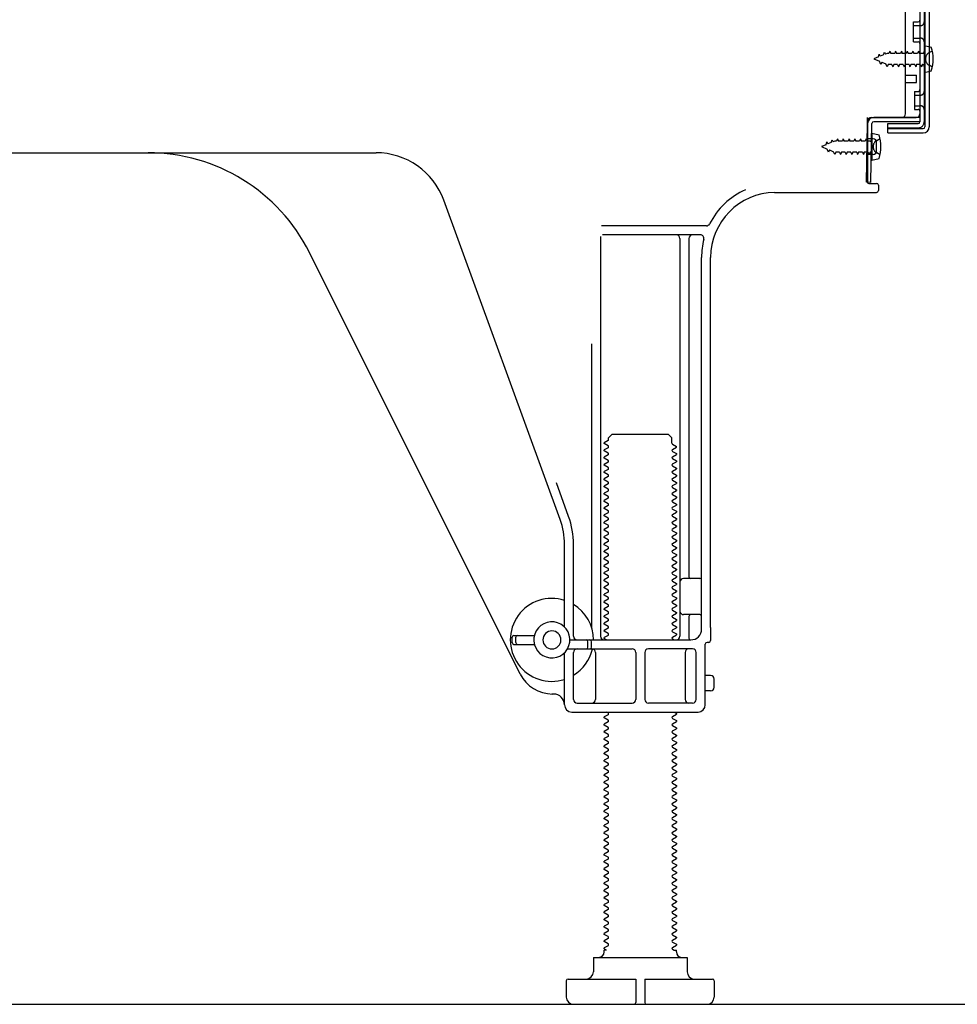
# Model space of a CAD drawing. Extents: x 55896 to 82369, y -22065 to -13188.
# Drawn here: x 62272 to 62532, y -19873 to -19600 of the extents above; entities that cross this region are included whole.
import ezdxf

# ---------------------------------------------------------------- set-up
doc = ezdxf.new("R2010")
doc.units = 0
doc.header["$LTSCALE"] = 50
doc.header["$MEASUREMENT"] = 0
doc.linetypes.add('HIDDEN', pattern=[0.375, 0.25, -0.125])
doc.linetypes.add('HIDDENNEW0', pattern=[4.5, 3, -1.5])
for name, color, linetype in [('111-壁仕上', 3, 'CONTINUOUS'), ('121-キャビネット（中）', 253, 'HIDDEN'), ('150-機器', 8, 'CONTINUOUS')]:
    doc.layers.add(name, color=color, linetype=linetype)

msp = doc.modelspace()

# ---------------------------------------------------------------- linework, layer by layer
at = {"layer": '111-壁仕上', "ltscale": 2}
msp.add_line((61784.18, -19872.51), (62963.94, -19872.51), dxfattribs=at)
at = {"layer": '121-キャビネット（中）', "linetype": 'Continuous', "ltscale": 2}
msp.add_line((62043.56, -19872.51), (62590.56, -19872.51), dxfattribs=at)
at = {"layer": '150-機器', "color": 13, "linetype": 'Continuous'}
for p, q in [((62522.95, -19578.11), (62522.95, -19629.31)), ((62524.15, -19578.11), (62524.15, -19629.31)), ((62521.55, -19579.51), (62521.55, -19627.91)), ((62517.56, -19625.71), (62517.56, -19591.01)), ((62519.75, -19600.26), (62521.05, -19600.26)), ((62519.75, -19605.76), (62519.75, -19600.26)), ((62519.75, -19605.76), (62521.05, -19605.76)), ((62521.55, -19606.21), (62521.55, -19625.71)), ((62521.55, -19607.8), (62521.55, -19625.71)), ((62522.75, -19606.76), (62522.75, -19614.26)), ((62522.75, -19606.76), (62524.71, -19607.26)), ((62522.75, -19614.26), (62524.71, -19613.76)), ((62517.56, -19615.01), (62520.56, -19615.01)), ((62520.56, -19617.01), (62520.56, -19615.01)), ((62517.56, -19617.01), (62520.56, -19617.01)), ((62507.03, -19628.38), (62507.05, -19626.71)), ((62507.05, -19627.57), (62507.05, -19644.71)), ((62508.05, -19626.71), (62520.55, -19626.71)), ((62521.55, -19626.71), (62508.73, -19626.71)), ((62521.55, -19626.71), (62521.55, -19627.91)), ((62506.77, -19644.7), (62507.03, -19628.38)), ((62507.97, -19644.72), (62508.23, -19628.4)), ((62521.55, -19627.91), (62508.73, -19627.91)), ((62512.65, -19631.01), (62512.65, -19628.41)), ((62512.65, -19628.41), (62521.05, -19628.41)), ((62512.65, -19629.81), (62522.45, -19629.81)), ((62508.55, -19632.67), (62507.05, -19632.67)), ((62508.25, -19631.07), (62508.25, -19638.57)), ((62508.25, -19631.07), (62510.21, -19631.57)), ((62512.65, -19631.01), (62522.45, -19631.01)), ((62509.55, -19635.97), (62509.55, -19633.67)), ((62249.56, -19636.51), (62370.83, -19636.51)), ((62508.55, -19636.97), (62507.05, -19636.97)), ((62508.25, -19638.57), (62510.21, -19638.07)), ((62507.97, -19644.72), (62506.77, -19644.7)), ((62507.35, -19645.01), (62509.55, -19645.01)), ((62510.05, -19645.51), (62510.05, -19647.01)), ((62421.85, -19738.19), (62389.63, -19649.67)), ((62481.28, -19647.51), (62509.55, -19647.51)), ((62462.39, -19656.76), (62433.27, -19656.76)), ((62433.05, -19659.76), (62433.05, -19770.51)), ((62460.71, -19659.26), (62433.55, -19659.26)), ((62455.05, -19660.26), (62455.05, -19770.51)), ((62457.55, -19660.26), (62457.55, -19754.01)), ((62410.79, -19780.98), (62352.37, -19664.15)), ((62461.06, -19768.51), (62461.06, -19665.51)), ((62463.56, -19768.09), (62463.56, -19665.51)), ((62430.55, -19689.48), (62430.55, -19768.15)), ((62435.28, -19715.51), (62436.28, -19714.51)), ((62436.28, -19714.51), (62451.83, -19714.51)), ((62452.83, -19715.51), (62451.83, -19714.51)), ((62435.14, -19716.26), (62434.05, -19716.88)), ((62434.05, -19717.13), (62434.05, -19716.88)), ((62435.14, -19717.76), (62434.05, -19717.13)), ((62435.28, -19716.01), (62435.28, -19715.51)), ((62452.83, -19717.01), (62452.83, -19715.51)), ((62452.97, -19717.26), (62454.05, -19717.88)), ((62454.05, -19718.13), (62454.05, -19717.88)), ((62435.14, -19718.26), (62434.05, -19718.88)), ((62434.05, -19719.13), (62434.05, -19718.88)), ((62435.14, -19719.76), (62434.05, -19719.13)), ((62435.14, -19720.26), (62434.05, -19720.88)), ((62452.97, -19718.76), (62454.05, -19718.13)), ((62452.97, -19719.26), (62454.05, -19719.88)), ((62452.97, -19720.76), (62454.05, -19720.13)), ((62454.05, -19719.88), (62454.05, -19720.13)), ((62434.05, -19721.13), (62434.05, -19720.88)), ((62435.14, -19721.76), (62434.05, -19721.13)), ((62435.14, -19722.26), (62434.05, -19722.88)), ((62434.05, -19723.13), (62434.05, -19722.88)), ((62435.14, -19723.76), (62434.05, -19723.13)), ((62452.97, -19721.26), (62454.05, -19721.88)), ((62452.97, -19722.76), (62454.05, -19722.13)), ((62452.97, -19723.26), (62454.05, -19723.88)), ((62454.05, -19721.88), (62454.05, -19722.13)), ((62435.14, -19724.26), (62434.05, -19724.88)), ((62434.05, -19725.13), (62434.05, -19724.88)), ((62435.14, -19725.76), (62434.05, -19725.13)), ((62452.97, -19724.76), (62454.05, -19724.13)), ((62452.97, -19725.26), (62454.05, -19725.88)), ((62452.97, -19726.76), (62454.05, -19726.13)), ((62454.05, -19723.88), (62454.05, -19724.13)), ((62454.05, -19725.88), (62454.05, -19726.13)), ((62424.2, -19737.34), (62420.81, -19728.02)), ((62435.14, -19726.26), (62434.05, -19726.88)), ((62434.05, -19727.13), (62434.05, -19726.88)), ((62435.14, -19727.76), (62434.05, -19727.13)), ((62435.14, -19728.26), (62434.05, -19728.88)), ((62452.97, -19727.26), (62454.05, -19727.88)), ((62452.97, -19728.76), (62454.05, -19728.13)), ((62454.05, -19727.88), (62454.05, -19728.13)), ((62434.05, -19729.13), (62434.05, -19728.88)), ((62435.14, -19729.76), (62434.05, -19729.13)), ((62435.14, -19730.26), (62434.05, -19730.88)), ((62434.05, -19731.13), (62434.05, -19730.88)), ((62435.14, -19731.76), (62434.05, -19731.13)), ((62452.97, -19729.26), (62454.05, -19729.88)), ((62452.97, -19730.76), (62454.05, -19730.13)), ((62452.97, -19731.26), (62454.05, -19731.88)), ((62454.05, -19729.88), (62454.05, -19730.13)), ((62435.14, -19732.26), (62434.05, -19732.88)), ((62434.05, -19733.13), (62434.05, -19732.88)), ((62435.14, -19733.76), (62434.05, -19733.13)), ((62435.14, -19734.26), (62434.05, -19734.88)), ((62452.97, -19732.76), (62454.05, -19732.13)), ((62452.97, -19733.26), (62454.05, -19733.88)), ((62452.97, -19734.76), (62454.05, -19734.13)), ((62454.05, -19731.88), (62454.05, -19732.13)), ((62454.05, -19733.88), (62454.05, -19734.13)), ((62434.05, -19735.13), (62434.05, -19734.88)), ((62435.14, -19735.76), (62434.05, -19735.13)), ((62435.14, -19736.26), (62434.05, -19736.88)), ((62434.05, -19737.13), (62434.05, -19736.88)), ((62452.97, -19735.26), (62454.05, -19735.88)), ((62452.97, -19736.76), (62454.05, -19736.13)), ((62454.05, -19735.88), (62454.05, -19736.13)), ((62435.14, -19737.76), (62434.05, -19737.13)), ((62435.14, -19738.26), (62434.05, -19738.88)), ((62434.05, -19739.13), (62434.05, -19738.88)), ((62435.14, -19739.76), (62434.05, -19739.13)), ((62452.97, -19737.26), (62454.05, -19737.88)), ((62452.97, -19738.76), (62454.05, -19738.13)), ((62452.97, -19739.26), (62454.05, -19739.88)), ((62454.05, -19737.88), (62454.05, -19738.13)), ((62435.14, -19740.26), (62434.05, -19740.88)), ((62434.05, -19741.13), (62434.05, -19740.88)), ((62435.14, -19741.76), (62434.05, -19741.13)), ((62435.14, -19742.26), (62434.05, -19742.88)), ((62452.97, -19740.76), (62454.05, -19740.13)), ((62452.97, -19741.26), (62454.05, -19741.88)), ((62452.97, -19742.76), (62454.05, -19742.13)), ((62454.05, -19739.88), (62454.05, -19740.13)), ((62454.05, -19741.88), (62454.05, -19742.13)), ((62423.05, -19767.94), (62423.05, -19745.03)), ((62425.55, -19770.51), (62425.55, -19745.03)), ((62434.05, -19743.13), (62434.05, -19742.88)), ((62435.14, -19743.76), (62434.05, -19743.13)), ((62435.14, -19744.26), (62434.05, -19744.88)), ((62434.05, -19745.13), (62434.05, -19744.88)), ((62435.14, -19745.76), (62434.05, -19745.13)), ((62452.97, -19743.26), (62454.05, -19743.88)), ((62452.97, -19744.76), (62454.05, -19744.13)), ((62454.05, -19743.88), (62454.05, -19744.13)), ((62435.14, -19746.26), (62434.05, -19746.88)), ((62434.05, -19747.13), (62434.05, -19746.88)), ((62435.14, -19747.76), (62434.05, -19747.13)), ((62452.97, -19745.26), (62454.05, -19745.88)), ((62452.97, -19746.76), (62454.05, -19746.13)), ((62452.97, -19747.26), (62454.05, -19747.88)), ((62454.05, -19745.88), (62454.05, -19746.13)), ((62454.05, -19747.88), (62454.05, -19748.13)), ((62435.14, -19748.26), (62434.05, -19748.88)), ((62434.05, -19749.13), (62434.05, -19748.88)), ((62435.14, -19749.76), (62434.05, -19749.13)), ((62435.14, -19750.26), (62434.05, -19750.88)), ((62452.97, -19748.76), (62454.05, -19748.13)), ((62452.97, -19749.26), (62454.05, -19749.88)), ((62452.97, -19750.76), (62454.05, -19750.13)), ((62454.05, -19749.88), (62454.05, -19750.13)), ((62434.05, -19751.13), (62434.05, -19750.88)), ((62435.14, -19751.76), (62434.05, -19751.13)), ((62435.14, -19752.26), (62434.05, -19752.88)), ((62434.05, -19753.13), (62434.05, -19752.88)), ((62435.14, -19753.76), (62434.05, -19753.13)), ((62452.97, -19751.26), (62454.05, -19751.88)), ((62452.97, -19752.76), (62454.05, -19752.13)), ((62452.97, -19753.26), (62454.05, -19753.88)), ((62454.05, -19751.88), (62454.05, -19752.13)), ((62435.14, -19754.26), (62434.05, -19754.88)), ((62434.05, -19755.13), (62434.05, -19754.88)), ((62435.14, -19755.76), (62434.05, -19755.13)), ((62452.97, -19754.76), (62454.05, -19754.13)), ((62452.97, -19755.26), (62454.05, -19755.88)), ((62452.97, -19756.76), (62454.05, -19756.13)), ((62454.05, -19753.88), (62454.05, -19754.13)), ((62454.05, -19755.88), (62454.05, -19756.13)), ((62460.56, -19754.51), (62456.05, -19754.51)), ((62435.14, -19756.26), (62434.05, -19756.88)), ((62434.05, -19757.13), (62434.05, -19756.88)), ((62435.14, -19757.76), (62434.05, -19757.13)), ((62435.14, -19758.26), (62434.05, -19758.88)), ((62434.05, -19759.13), (62434.05, -19758.88)), ((62452.97, -19757.26), (62454.05, -19757.88)), ((62452.97, -19758.76), (62454.05, -19758.13)), ((62454.05, -19757.88), (62454.05, -19758.13)), ((62461.06, -19761.51), (62461.06, -19757.51)), ((62435.14, -19759.76), (62434.05, -19759.13)), ((62435.14, -19760.26), (62434.05, -19760.88)), ((62434.05, -19761.13), (62434.05, -19760.88)), ((62435.14, -19761.76), (62434.05, -19761.13)), ((62452.97, -19759.26), (62454.05, -19759.88)), ((62452.97, -19760.76), (62454.05, -19760.13)), ((62452.97, -19761.26), (62454.05, -19761.88)), ((62454.05, -19759.88), (62454.05, -19760.13)), ((62435.14, -19762.26), (62434.05, -19762.88)), ((62434.05, -19763.13), (62434.05, -19762.88)), ((62435.14, -19763.76), (62434.05, -19763.13)), ((62435.14, -19764.26), (62434.05, -19764.88)), ((62452.97, -19762.76), (62454.05, -19762.13)), ((62452.97, -19763.26), (62454.05, -19763.88)), ((62452.97, -19764.76), (62454.05, -19764.13)), ((62454.05, -19761.88), (62454.05, -19762.13)), ((62454.05, -19763.88), (62454.05, -19764.13)), ((62434.05, -19765.13), (62434.05, -19764.88)), ((62435.14, -19765.76), (62434.05, -19765.13)), ((62435.14, -19766.26), (62434.05, -19766.88)), ((62434.05, -19767.13), (62434.05, -19766.88)), ((62452.97, -19765.26), (62454.05, -19765.88)), ((62452.97, -19766.76), (62454.05, -19766.13)), ((62454.05, -19765.88), (62454.05, -19766.13)), ((62460.56, -19764.51), (62456.05, -19764.51)), ((62457.55, -19765.01), (62457.55, -19771.01)), ((62435.14, -19767.76), (62434.05, -19767.13)), ((62435.14, -19768.26), (62434.05, -19768.88)), ((62434.05, -19769.13), (62434.05, -19768.88)), ((62435.14, -19769.76), (62434.05, -19769.13)), ((62452.97, -19767.26), (62454.05, -19767.88)), ((62452.97, -19768.76), (62454.05, -19768.13)), ((62452.97, -19769.26), (62454.05, -19769.88)), ((62454.05, -19767.88), (62454.05, -19768.13)), ((62463.56, -19768.09), (62463.56, -19771.71)), ((62408.56, -19772.26), (62408.56, -19770.76)), ((62409.06, -19770.26), (62414.71, -19770.26)), ((62409.56, -19772.26), (62409.56, -19770.76)), ((62424.56, -19771.51), (62458.06, -19771.51)), ((62429.56, -19773.51), (62429.56, -19772.01)), ((62430.56, -19773.51), (62430.56, -19772.01)), ((62435.14, -19770.26), (62434.05, -19770.88)), ((62434.05, -19771.13), (62434.05, -19770.88)), ((62434.7, -19771.51), (62434.05, -19771.13)), ((62452.97, -19770.76), (62454.05, -19770.13)), ((62452.97, -19771.26), (62453.41, -19771.51)), ((62454.05, -19769.88), (62454.05, -19770.13)), ((62463.06, -19772.21), (62462.56, -19772.21)), ((62409.06, -19772.76), (62414.71, -19772.76)), ((62423.05, -19789.51), (62423.05, -19775.08)), ((62423.89, -19774.01), (62441.8, -19774.01)), ((62425.55, -19788.01), (62425.55, -19775.01)), ((62431.62, -19775.01), (62431.62, -19788.01)), ((62442.8, -19775.01), (62442.8, -19788.01)), ((62445.3, -19775.01), (62445.3, -19788.01)), ((62458.56, -19774.01), (62446.3, -19774.01)), ((62456.48, -19775.01), (62456.48, -19788.01)), ((62459.56, -19788.01), (62459.56, -19775.01)), ((62462.06, -19789.51), (62462.06, -19772.71)), ((62463.56, -19781.36), (62462.06, -19781.36)), ((62464.56, -19784.66), (62464.56, -19782.36)), ((62463.56, -19785.66), (62462.06, -19785.66)), ((62420.05, -19786.51), (62419.56, -19786.51)), ((62425.05, -19791.51), (62460.06, -19791.51)), ((62426.55, -19789.01), (62441.8, -19789.01)), ((62435.14, -19791.76), (62434.7, -19791.51)), ((62458.56, -19789.01), (62446.3, -19789.01)), ((62453.41, -19791.51), (62454.05, -19791.88)), ((62435.14, -19792.26), (62434.05, -19792.88)), ((62434.05, -19793.13), (62434.05, -19792.88)), ((62435.14, -19793.76), (62434.05, -19793.13)), ((62435.14, -19794.26), (62434.05, -19794.88)), ((62452.97, -19792.76), (62454.05, -19792.13)), ((62452.97, -19793.26), (62454.05, -19793.88)), ((62452.97, -19794.76), (62454.05, -19794.13)), ((62454.05, -19791.88), (62454.05, -19792.13)), ((62454.05, -19793.88), (62454.05, -19794.13)), ((62434.05, -19795.13), (62434.05, -19794.88)), ((62435.14, -19795.76), (62434.05, -19795.13)), ((62435.14, -19796.26), (62434.05, -19796.88)), ((62434.05, -19797.13), (62434.05, -19796.88)), ((62452.97, -19795.26), (62454.05, -19795.88)), ((62452.97, -19796.76), (62454.05, -19796.13)), ((62454.05, -19795.88), (62454.05, -19796.13)), ((62435.14, -19797.76), (62434.05, -19797.13)), ((62435.14, -19798.26), (62434.05, -19798.88)), ((62434.05, -19799.13), (62434.05, -19798.88)), ((62435.14, -19799.76), (62434.05, -19799.13)), ((62452.97, -19797.26), (62454.05, -19797.88)), ((62452.97, -19798.76), (62454.05, -19798.13)), ((62452.97, -19799.26), (62454.05, -19799.88)), ((62454.05, -19797.88), (62454.05, -19798.13)), ((62435.14, -19800.26), (62434.05, -19800.88)), ((62434.05, -19801.13), (62434.05, -19800.88)), ((62435.14, -19801.76), (62434.05, -19801.13)), ((62435.14, -19802.26), (62434.05, -19802.88)), ((62452.97, -19800.76), (62454.05, -19800.13)), ((62452.97, -19801.26), (62454.05, -19801.88)), ((62452.97, -19802.76), (62454.05, -19802.13)), ((62454.05, -19799.88), (62454.05, -19800.13)), ((62454.05, -19801.88), (62454.05, -19802.13)), ((62434.05, -19803.13), (62434.05, -19802.88)), ((62435.14, -19803.76), (62434.05, -19803.13)), ((62435.14, -19804.26), (62434.05, -19804.88)), ((62434.05, -19805.13), (62434.05, -19804.88)), ((62435.14, -19805.76), (62434.05, -19805.13)), ((62452.97, -19803.26), (62454.05, -19803.88)), ((62452.97, -19804.76), (62454.05, -19804.13)), ((62452.97, -19805.26), (62454.05, -19805.88)), ((62454.05, -19803.88), (62454.05, -19804.13)), ((62435.14, -19806.26), (62434.05, -19806.88)), ((62434.05, -19807.13), (62434.05, -19806.88)), ((62435.14, -19807.76), (62434.05, -19807.13)), ((62452.97, -19806.76), (62454.05, -19806.13)), ((62452.97, -19807.26), (62454.05, -19807.88)), ((62454.05, -19805.88), (62454.05, -19806.13)), ((62454.05, -19807.88), (62454.05, -19808.13)), ((62435.14, -19808.26), (62434.05, -19808.88)), ((62434.05, -19809.13), (62434.05, -19808.88)), ((62435.14, -19809.76), (62434.05, -19809.13)), ((62435.14, -19810.26), (62434.05, -19810.88)), ((62452.97, -19808.76), (62454.05, -19808.13)), ((62452.97, -19809.26), (62454.05, -19809.88)), ((62452.97, -19810.76), (62454.05, -19810.13)), ((62454.05, -19809.88), (62454.05, -19810.13)), ((62434.05, -19811.13), (62434.05, -19810.88)), ((62435.14, -19811.76), (62434.05, -19811.13)), ((62435.14, -19812.26), (62434.05, -19812.88)), ((62434.05, -19813.13), (62434.05, -19812.88)), ((62435.14, -19813.76), (62434.05, -19813.13)), ((62452.97, -19811.26), (62454.05, -19811.88)), ((62452.97, -19812.76), (62454.05, -19812.13)), ((62452.97, -19813.26), (62454.05, -19813.88)), ((62454.05, -19811.88), (62454.05, -19812.13)), ((62435.14, -19814.26), (62434.05, -19814.88)), ((62434.05, -19815.13), (62434.05, -19814.88)), ((62435.14, -19815.76), (62434.05, -19815.13)), ((62452.97, -19814.76), (62454.05, -19814.13)), ((62452.97, -19815.26), (62454.05, -19815.88)), ((62452.97, -19816.76), (62454.05, -19816.13)), ((62454.05, -19813.88), (62454.05, -19814.13)), ((62454.05, -19815.88), (62454.05, -19816.13)), ((62435.14, -19816.26), (62434.05, -19816.88)), ((62434.05, -19817.13), (62434.05, -19816.88)), ((62435.14, -19817.76), (62434.05, -19817.13)), ((62435.14, -19818.26), (62434.05, -19818.88)), ((62434.05, -19819.13), (62434.05, -19818.88)), ((62452.97, -19817.26), (62454.05, -19817.88)), ((62452.97, -19818.76), (62454.05, -19818.13)), ((62454.05, -19817.88), (62454.05, -19818.13)), ((62435.14, -19819.76), (62434.05, -19819.13)), ((62435.14, -19820.26), (62434.05, -19820.88)), ((62434.05, -19821.13), (62434.05, -19820.88)), ((62435.14, -19821.76), (62434.05, -19821.13)), ((62452.97, -19819.26), (62454.05, -19819.88)), ((62452.97, -19820.76), (62454.05, -19820.13)), ((62452.97, -19821.26), (62454.05, -19821.88)), ((62454.05, -19819.88), (62454.05, -19820.13)), ((62435.14, -19822.26), (62434.05, -19822.88)), ((62434.05, -19823.13), (62434.05, -19822.88)), ((62435.14, -19823.76), (62434.05, -19823.13)), ((62435.14, -19824.26), (62434.05, -19824.88)), ((62452.97, -19822.76), (62454.05, -19822.13)), ((62452.97, -19823.26), (62454.05, -19823.88)), ((62452.97, -19824.76), (62454.05, -19824.13)), ((62454.05, -19821.88), (62454.05, -19822.13)), ((62454.05, -19823.88), (62454.05, -19824.13)), ((62434.05, -19825.13), (62434.05, -19824.88)), ((62435.14, -19825.76), (62434.05, -19825.13)), ((62435.14, -19826.26), (62434.05, -19826.88)), ((62434.05, -19827.13), (62434.05, -19826.88)), ((62452.97, -19825.26), (62454.05, -19825.88)), ((62452.97, -19826.76), (62454.05, -19826.13)), ((62454.05, -19825.88), (62454.05, -19826.13)), ((62435.14, -19827.76), (62434.05, -19827.13)), ((62435.14, -19828.26), (62434.05, -19828.88)), ((62434.05, -19829.13), (62434.05, -19828.88)), ((62435.14, -19829.76), (62434.05, -19829.13)), ((62452.97, -19827.26), (62454.05, -19827.88)), ((62452.97, -19828.76), (62454.05, -19828.13)), ((62452.97, -19829.26), (62454.05, -19829.88)), ((62454.05, -19827.88), (62454.05, -19828.13)), ((62435.14, -19830.26), (62434.05, -19830.88)), ((62434.05, -19831.13), (62434.05, -19830.88)), ((62435.14, -19831.76), (62434.05, -19831.13)), ((62435.14, -19832.26), (62434.05, -19832.88)), ((62452.97, -19830.76), (62454.05, -19830.13)), ((62452.97, -19831.26), (62454.05, -19831.88)), ((62452.97, -19832.76), (62454.05, -19832.13)), ((62454.05, -19829.88), (62454.05, -19830.13)), ((62454.05, -19831.88), (62454.05, -19832.13)), ((62434.05, -19833.13), (62434.05, -19832.88)), ((62435.14, -19833.76), (62434.05, -19833.13)), ((62435.14, -19834.26), (62434.05, -19834.88)), ((62434.05, -19835.13), (62434.05, -19834.88)), ((62435.14, -19835.76), (62434.05, -19835.13)), ((62452.97, -19833.26), (62454.05, -19833.88)), ((62452.97, -19834.76), (62454.05, -19834.13)), ((62452.97, -19835.26), (62454.05, -19835.88)), ((62454.05, -19833.88), (62454.05, -19834.13)), ((62435.14, -19836.26), (62434.05, -19836.88)), ((62434.05, -19837.13), (62434.05, -19836.88)), ((62435.14, -19837.76), (62434.05, -19837.13)), ((62452.97, -19836.76), (62454.05, -19836.13)), ((62452.97, -19837.26), (62454.05, -19837.88)), ((62454.05, -19835.88), (62454.05, -19836.13)), ((62454.05, -19837.88), (62454.05, -19838.13)), ((62435.14, -19838.26), (62434.05, -19838.88)), ((62434.05, -19839.13), (62434.05, -19838.88)), ((62435.14, -19839.76), (62434.05, -19839.13)), ((62435.14, -19840.26), (62434.05, -19840.88)), ((62452.97, -19838.76), (62454.05, -19838.13)), ((62452.97, -19839.26), (62454.05, -19839.88)), ((62452.97, -19840.76), (62454.05, -19840.13)), ((62454.05, -19839.88), (62454.05, -19840.13)), ((62434.05, -19841.13), (62434.05, -19840.88)), ((62435.14, -19841.76), (62434.05, -19841.13)), ((62435.14, -19842.26), (62434.05, -19842.88)), ((62434.05, -19843.13), (62434.05, -19842.88)), ((62435.14, -19843.76), (62434.05, -19843.13)), ((62452.97, -19841.26), (62454.05, -19841.88)), ((62452.97, -19842.76), (62454.05, -19842.13)), ((62452.97, -19843.26), (62454.05, -19843.88)), ((62454.05, -19841.88), (62454.05, -19842.13)), ((62435.14, -19844.26), (62434.05, -19844.88)), ((62434.05, -19845.13), (62434.05, -19844.88)), ((62435.14, -19845.76), (62434.05, -19845.13)), ((62452.97, -19844.76), (62454.05, -19844.13)), ((62452.97, -19845.26), (62454.05, -19845.88)), ((62452.97, -19846.76), (62454.05, -19846.13)), ((62454.05, -19843.88), (62454.05, -19844.13)), ((62454.05, -19845.88), (62454.05, -19846.13)), ((62435.14, -19846.26), (62434.05, -19846.88)), ((62434.05, -19847.13), (62434.05, -19846.88)), ((62435.14, -19847.76), (62434.05, -19847.13)), ((62435.14, -19848.26), (62434.05, -19848.88)), ((62434.05, -19849.13), (62434.05, -19848.88)), ((62452.97, -19847.26), (62454.05, -19847.88)), ((62452.97, -19848.76), (62454.05, -19848.13)), ((62454.05, -19847.88), (62454.05, -19848.13)), ((62435.14, -19849.76), (62434.05, -19849.13)), ((62435.14, -19850.26), (62434.05, -19850.88)), ((62434.05, -19851.13), (62434.05, -19850.88)), ((62435.14, -19851.76), (62434.05, -19851.13)), ((62452.97, -19849.26), (62454.05, -19849.88)), ((62452.97, -19850.76), (62454.05, -19850.13)), ((62452.97, -19851.26), (62454.05, -19851.88)), ((62454.05, -19849.88), (62454.05, -19850.13)), ((62435.14, -19852.26), (62434.05, -19852.88)), ((62434.05, -19853.13), (62434.05, -19852.88)), ((62435.14, -19853.76), (62434.05, -19853.13)), ((62435.14, -19854.26), (62434.05, -19854.88)), ((62452.97, -19852.76), (62454.05, -19852.13)), ((62452.97, -19853.26), (62454.05, -19853.88)), ((62452.97, -19854.76), (62454.05, -19854.13)), ((62454.05, -19851.88), (62454.05, -19852.13)), ((62454.05, -19853.88), (62454.05, -19854.13)), ((62434.05, -19855.13), (62434.05, -19854.88)), ((62435.14, -19855.76), (62434.05, -19855.13)), ((62435.14, -19856.26), (62434.05, -19856.88)), ((62434.05, -19857.13), (62434.05, -19856.88)), ((62452.97, -19855.26), (62454.05, -19855.88)), ((62452.97, -19856.76), (62454.05, -19856.13)), ((62454.05, -19855.88), (62454.05, -19856.13)), ((62431.05, -19859.51), (62457.05, -19859.51)), ((62431.05, -19859.51), (62431.05, -19863.51)), ((62434.7, -19857.51), (62434.05, -19857.13)), ((62434.05, -19858.01), (62434.05, -19857.51)), ((62434.7, -19857.51), (62434.05, -19857.51)), ((62452.97, -19857.26), (62453.41, -19857.51)), ((62453.41, -19857.51), (62454.05, -19857.51)), ((62454.05, -19858.01), (62454.05, -19857.51)), ((62457.05, -19859.51), (62457.05, -19863.51)), ((62423.55, -19866.01), (62423.55, -19870.51)), ((62424.05, -19865.51), (62442.8, -19865.51)), ((62442.8, -19865.51), (62442.8, -19872.01)), ((62445.3, -19865.51), (62445.3, -19872.01)), ((62445.3, -19865.51), (62464.05, -19865.51)), ((62464.55, -19866.01), (62464.55, -19870.51)), ((62425.55, -19872.51), (62462.55, -19872.51))]:
    msp.add_line(p, q, dxfattribs=at)
at = {"layer": '150-機器', "color": 13, "linetype": 'HIDDENNEW0'}
for p, q in [((62522.75, -19579.51), (62522.75, -19627.91)), ((62519.75, -19601.26), (62521.75, -19601.26)), ((62519.75, -19604.76), (62521.75, -19604.76)), ((62511.48, -19609.38), (62511.69, -19608.59)), ((62511.69, -19608.59), (62511.97, -19609.18)), ((62513.23, -19608.31), (62512.96, -19608.96)), ((62513.23, -19608.31), (62513.5, -19608.96)), ((62514.82, -19608.31), (62514.55, -19608.96)), ((62514.82, -19608.31), (62515.09, -19608.96)), ((62516.4, -19608.31), (62516.14, -19608.96)), ((62516.4, -19608.31), (62516.67, -19608.96)), ((62517.99, -19608.31), (62517.72, -19608.96)), ((62517.99, -19608.31), (62518.26, -19608.96)), ((62519.58, -19608.31), (62519.31, -19608.96)), ((62519.58, -19608.31), (62519.85, -19608.96)), ((62521.17, -19608.31), (62520.9, -19608.96)), ((62521.17, -19608.31), (62521.44, -19608.96)), ((62524.1, -19608.76), (62525, -19608.26)), ((62510.05, -19609.97), (62508.75, -19610.51)), ((62508.75, -19610.51), (62510.35, -19611.17)), ((62510.05, -19609.97), (62510.22, -19609.2)), ((62510.22, -19609.2), (62510.53, -19609.77)), ((62510.73, -19612.03), (62510.35, -19611.17)), ((62511.48, -19609.38), (62510.53, -19609.77)), ((62510.95, -19611.42), (62510.73, -19612.03)), ((62510.95, -19611.42), (62512.13, -19611.9)), ((62512.5, -19608.96), (62511.97, -19609.18)), ((62512.96, -19608.96), (62512.5, -19608.96)), ((62514.55, -19608.96), (62513.5, -19608.96)), ((62516.14, -19608.96), (62515.09, -19608.96)), ((62517.72, -19608.96), (62516.67, -19608.96)), ((62519.31, -19608.96), (62518.26, -19608.96)), ((62520.9, -19608.96), (62519.85, -19608.96)), ((62522.25, -19608.96), (62521.44, -19608.96)), ((62512.44, -19612.71), (62512.13, -19611.9)), ((62512.71, -19612.06), (62512.44, -19612.71)), ((62513.75, -19612.06), (62512.71, -19612.06)), ((62513.75, -19612.06), (62514.02, -19612.71)), ((62514.29, -19612.06), (62514.02, -19612.71)), ((62515.34, -19612.06), (62514.29, -19612.06)), ((62515.34, -19612.06), (62515.61, -19612.71)), ((62515.88, -19612.06), (62515.61, -19612.71)), ((62516.93, -19612.06), (62515.88, -19612.06)), ((62516.93, -19612.06), (62517.2, -19612.71)), ((62517.47, -19612.06), (62517.2, -19612.71)), ((62518.52, -19612.06), (62517.47, -19612.06)), ((62518.52, -19612.06), (62518.79, -19612.71)), ((62519.06, -19612.06), (62518.79, -19612.71)), ((62520.1, -19612.06), (62519.06, -19612.06)), ((62520.1, -19612.06), (62520.37, -19612.71)), ((62520.64, -19612.06), (62520.37, -19612.71)), ((62521.69, -19612.06), (62520.64, -19612.06)), ((62521.69, -19612.06), (62521.96, -19612.71)), ((62522.23, -19612.06), (62521.96, -19612.71)), ((62522.25, -19612.06), (62522.23, -19612.06)), ((62525, -19612.76), (62524.1, -19612.25)), ((62520.05, -19619.51), (62521.05, -19619.51)), ((62520.05, -19619.51), (62520.05, -19624.51)), ((62520.05, -19620.51), (62521.75, -19620.51)), ((62520.05, -19623.51), (62521.75, -19623.51)), ((62520.05, -19624.51), (62521.05, -19624.51)), ((62512.65, -19629.61), (62521.05, -19629.61)), ((62496.98, -19633.69), (62497.19, -19632.9)), ((62497.19, -19632.9), (62497.47, -19633.49)), ((62498, -19633.27), (62497.47, -19633.49)), ((62498.46, -19633.27), (62498, -19633.27)), ((62498.73, -19632.62), (62498.46, -19633.27)), ((62498.73, -19632.62), (62499, -19633.27)), ((62500.05, -19633.27), (62499, -19633.27)), ((62500.32, -19632.62), (62500.05, -19633.27)), ((62500.32, -19632.62), (62500.59, -19633.27)), ((62501.64, -19633.27), (62500.59, -19633.27)), ((62501.9, -19632.62), (62501.64, -19633.27)), ((62501.9, -19632.62), (62502.17, -19633.27)), ((62503.22, -19633.27), (62502.17, -19633.27)), ((62503.49, -19632.62), (62503.22, -19633.27)), ((62503.49, -19632.62), (62503.76, -19633.27)), ((62504.81, -19633.27), (62503.76, -19633.27)), ((62505.08, -19632.62), (62504.81, -19633.27)), ((62505.08, -19632.62), (62505.35, -19633.27)), ((62506.4, -19633.27), (62505.35, -19633.27)), ((62506.67, -19632.62), (62506.4, -19633.27)), ((62506.67, -19632.62), (62506.94, -19633.27)), ((62507.75, -19633.27), (62506.94, -19633.27)), ((62509.6, -19633.07), (62510.5, -19632.57)), ((62495.55, -19634.28), (62494.25, -19634.82)), ((62494.25, -19634.82), (62495.85, -19635.48)), ((62495.55, -19634.28), (62495.72, -19633.51)), ((62495.72, -19633.51), (62496.03, -19634.08)), ((62496.23, -19636.34), (62495.85, -19635.48)), ((62496.98, -19633.69), (62496.03, -19634.08)), ((62496.45, -19635.73), (62496.23, -19636.34)), ((62496.45, -19635.73), (62497.63, -19636.22)), ((62497.94, -19637.02), (62497.63, -19636.22)), ((62498.21, -19636.37), (62497.94, -19637.02)), ((62499.25, -19636.37), (62498.21, -19636.37)), ((62499.25, -19636.37), (62499.52, -19637.02)), ((62499.79, -19636.37), (62499.52, -19637.02)), ((62500.84, -19636.37), (62499.79, -19636.37)), ((62500.84, -19636.37), (62501.11, -19637.02)), ((62501.38, -19636.37), (62501.11, -19637.02)), ((62502.43, -19636.37), (62501.38, -19636.37)), ((62502.43, -19636.37), (62502.7, -19637.02)), ((62502.97, -19636.37), (62502.7, -19637.02)), ((62504.02, -19636.37), (62502.97, -19636.37)), ((62504.02, -19636.37), (62504.29, -19637.02)), ((62504.56, -19636.37), (62504.29, -19637.02)), ((62505.6, -19636.37), (62504.56, -19636.37)), ((62505.6, -19636.37), (62505.87, -19637.02)), ((62506.14, -19636.37), (62505.87, -19637.02)), ((62507.19, -19636.37), (62506.14, -19636.37)), ((62507.19, -19636.37), (62507.46, -19637.02)), ((62507.73, -19636.37), (62507.46, -19637.02)), ((62507.75, -19636.37), (62507.73, -19636.37)), ((62510.5, -19637.07), (62509.6, -19636.57))]:
    msp.add_line(p, q, dxfattribs=at)
at = {"layer": '150-機器', "color": 13, "linetype": 'Continuous'}
for centre, radius, start, end in [((62521.05, -19599.76), 0.5, 270, 360), ((62521.05, -19606.26), 0.5, 0, 90), ((62515.25, -19610.51), 10, 341.0343, 18.9655), ((62508.73, -19628.41), 1.7, 90.0084, 179.1084), ((62508.05, -19627.71), 1, 90, 180), ((62516.56, -19625.71), 1, 270, 360), ((62520.55, -19625.71), 1, 270, 360), ((62508.73, -19628.41), 0.5, 90.0112, 179.1112), ((62521.05, -19627.91), 0.5, 270, 360), ((62522.45, -19629.31), 0.5, 270, 360), ((62522.45, -19629.31), 1.7, 270, 360), ((62508.55, -19633.67), 1, 0, 90), ((62500.75, -19634.82), 10, 341.0343, 18.9655), ((62508.55, -19635.97), 1, 270, 360), ((62307.65, -19686.51), 50, 26.5647, 89.9996), ((62370.83, -19656.51), 20, 19.9996, 89.9996), ((62481.55, -19665.51), 20.5, 114.0152, 153.0325), ((62507.35, -19644.71), 0.3, 180, 270), ((62509.55, -19645.51), 0.5, 0, 90), ((62481.56, -19665.51), 18, 90.8618, 180.0003), ((62509.55, -19647.01), 0.5, 270, 360), ((62462.39, -19655.76), 1, 269.9966, 333.0289), ((62454.05, -19660.26), 1, 0, 90), ((62458.55, -19660.26), 1, 90, 180), ((62460.71, -19660.26), 1, 345.8578, 89.9915), ((62481.55, -19665.51), 20.5, 165.8679, 180.0016), ((62434.99, -19716.01), 0.289, 300.0581, 0.0581), ((62434.99, -19718.01), 0.289, 300, 60), ((62453.12, -19717.01), 0.289, 180.0107, 240.0107), ((62434.99, -19720.01), 0.289, 300, 60), ((62453.12, -19719.01), 0.289, 120, 240), ((62434.99, -19722.01), 0.289, 300, 60), ((62453.12, -19721.01), 0.289, 120, 240), ((62453.12, -19723.01), 0.289, 120, 240), ((62434.99, -19724.01), 0.289, 300, 60), ((62434.99, -19726.01), 0.289, 300, 60), ((62453.12, -19725.01), 0.289, 120, 240), ((62434.99, -19728.01), 0.289, 300, 60), ((62453.12, -19727.01), 0.289, 120, 240), ((62453.12, -19729.01), 0.289, 120, 240), ((62434.99, -19730.01), 0.289, 300, 60), ((62453.12, -19731.01), 0.289, 120, 240), ((62434.99, -19732.01), 0.289, 300, 60), ((62434.99, -19734.01), 0.289, 300, 60), ((62453.12, -19733.01), 0.289, 120, 240), ((62434.99, -19736.01), 0.289, 300, 60), ((62453.12, -19735.01), 0.289, 120, 240), ((62453.12, -19737.01), 0.289, 120, 240), ((62403.05, -19745.03), 20, 359.9988, 19.9988), ((62403.05, -19745.03), 22.5, 359.999, 19.999), ((62434.99, -19738.01), 0.289, 300, 60), ((62434.99, -19740.01), 0.289, 300, 60), ((62453.12, -19739.01), 0.289, 120, 240), ((62434.99, -19742.01), 0.289, 300, 60), ((62453.12, -19741.01), 0.289, 120, 240), ((62434.99, -19744.01), 0.289, 300, 60), ((62453.12, -19743.01), 0.289, 120, 240), ((62453.12, -19745.01), 0.289, 120, 240), ((62434.99, -19746.01), 0.289, 300, 60), ((62434.99, -19748.01), 0.289, 300, 60), ((62453.12, -19747.01), 0.289, 120, 240), ((62434.99, -19750.01), 0.289, 300, 60), ((62453.12, -19749.01), 0.289, 120, 240), ((62434.99, -19752.01), 0.289, 300, 60), ((62453.12, -19751.01), 0.289, 120, 240), ((62453.12, -19753.01), 0.289, 120, 240), ((62434.99, -19754.01), 0.289, 300, 60), ((62434.99, -19756.01), 0.289, 300, 60), ((62453.12, -19755.01), 0.289, 120, 240), ((62456.05, -19755.51), 1, 90, 180), ((62458.05, -19754.01), 0.5, 180, 270), ((62460.56, -19754.01), 0.5, 270, 360), ((62434.99, -19758.01), 0.289, 300, 60), ((62453.12, -19757.01), 0.289, 120, 240), ((62453.12, -19759.01), 0.289, 120, 240), ((62419.55, -19771.51), 11.5, 72.2824, 287.7176), ((62434.99, -19760.01), 0.289, 300, 60), ((62453.12, -19761.01), 0.289, 120, 240), ((62419.56, -19771.51), 11.5, 0.0008, 58.5533), ((62434.99, -19762.01), 0.289, 300, 60), ((62434.99, -19764.01), 0.289, 300, 60), ((62453.12, -19763.01), 0.289, 120, 240), ((62456.05, -19763.51), 1, 180, 270), ((62419.56, -19771.51), 5, 71.4484, 251.4484), ((62419.56, -19771.51), 5, 251.4484, 71.4484), ((62434.99, -19766.01), 0.289, 300, 60), ((62453.12, -19765.01), 0.289, 120, 240), ((62453.12, -19767.01), 0.289, 120, 240), ((62458.05, -19765.01), 0.5, 90, 180), ((62460.56, -19765.01), 0.5, 0, 90), ((62419.56, -19771.51), 2.5, 0, 180), ((62434.99, -19768.01), 0.289, 300, 60), ((62434.99, -19770.01), 0.289, 300, 60), ((62453.12, -19769.01), 0.289, 120, 240), ((62458.06, -19768.51), 3, 270, 360), ((62409.06, -19770.76), 0.5, 90, 180), ((62409.06, -19772.26), 0.5, 180, 270), ((62410.06, -19770.76), 0.5, 90, 180), ((62410.06, -19772.26), 0.5, 180, 270), ((62419.56, -19771.51), 2.5, 180, 0), ((62426.55, -19770.51), 1, 180, 270), ((62429.06, -19772.01), 0.5, 0, 90), ((62430.06, -19772.01), 0.5, 0, 90), ((62434.05, -19770.51), 1, 180, 270), ((62453.12, -19771.01), 0.289, 120, 240), ((62454.05, -19770.51), 1, 270, 360), ((62458.05, -19771.01), 0.5, 180, 270), ((62462.56, -19772.71), 0.5, 90, 180), ((62463.06, -19771.71), 0.5, 270, 360), ((62426.55, -19775.01), 1, 90, 180), ((62419.56, -19771.51), 11.5, 301.445, 347.2713), ((62429.06, -19773.51), 0.5, 270, 360), ((62430.06, -19773.51), 0.5, 270, 360), ((62430.62, -19775.01), 1, 0, 90), ((62441.8, -19775.01), 1, 0, 90), ((62446.3, -19775.01), 1, 90, 180), ((62457.48, -19775.01), 1, 90, 180), ((62458.56, -19775.01), 1, 0, 90), ((62419.74, -19776.51), 10, 206.5666, 270.0016), ((62463.56, -19782.36), 1, 0, 90), ((62463.56, -19784.66), 1, 270, 360), ((62420.05, -19789.51), 3, 0, 90), ((62426.55, -19788.01), 1, 180, 270), ((62430.62, -19788.01), 1, 270, 360), ((62441.8, -19788.01), 1, 270, 360), ((62446.3, -19788.01), 1, 180, 270), ((62457.48, -19788.01), 1, 180, 270), ((62458.56, -19788.01), 1, 270, 360), ((62425.05, -19789.51), 2, 180, 270), ((62460.06, -19789.51), 2, 270, 360), ((62434.99, -19792.01), 0.289, 300, 60), ((62434.99, -19794.01), 0.289, 300, 60), ((62453.12, -19793.01), 0.289, 120, 240), ((62434.99, -19796.01), 0.289, 300, 60), ((62453.12, -19795.01), 0.289, 120, 240), ((62453.12, -19797.01), 0.289, 120, 240), ((62434.99, -19798.01), 0.289, 300, 60), ((62434.99, -19800.01), 0.289, 300, 60), ((62453.12, -19799.01), 0.289, 120, 240), ((62434.99, -19802.01), 0.289, 300, 60), ((62453.12, -19801.01), 0.289, 120, 240), ((62434.99, -19804.01), 0.289, 300, 60), ((62453.12, -19803.01), 0.289, 120, 240), ((62453.12, -19805.01), 0.289, 120, 240), ((62434.99, -19806.01), 0.289, 300, 60), ((62434.99, -19808.01), 0.289, 300, 60), ((62453.12, -19807.01), 0.289, 120, 240), ((62434.99, -19810.01), 0.289, 300, 60), ((62453.12, -19809.01), 0.289, 120, 240), ((62434.99, -19812.01), 0.289, 300, 60), ((62453.12, -19811.01), 0.289, 120, 240), ((62453.12, -19813.01), 0.289, 120, 240), ((62434.99, -19814.01), 0.289, 300, 60), ((62434.99, -19816.01), 0.289, 300, 60), ((62453.12, -19815.01), 0.289, 120, 240), ((62434.99, -19818.01), 0.289, 300, 60), ((62453.12, -19817.01), 0.289, 120, 240), ((62453.12, -19819.01), 0.289, 120, 240), ((62434.99, -19820.01), 0.289, 300, 60), ((62453.12, -19821.01), 0.289, 120, 240), ((62434.99, -19822.01), 0.289, 300, 60), ((62434.99, -19824.01), 0.289, 300, 60), ((62453.12, -19823.01), 0.289, 120, 240), ((62434.99, -19826.01), 0.289, 300, 60), ((62453.12, -19825.01), 0.289, 120, 240), ((62453.12, -19827.01), 0.289, 120, 240), ((62434.99, -19828.01), 0.289, 300, 60), ((62434.99, -19830.01), 0.289, 300, 60), ((62453.12, -19829.01), 0.289, 120, 240), ((62434.99, -19832.01), 0.289, 300, 60), ((62453.12, -19831.01), 0.289, 120, 240), ((62434.99, -19834.01), 0.289, 300, 60), ((62453.12, -19833.01), 0.289, 120, 240), ((62453.12, -19835.01), 0.289, 120, 240), ((62434.99, -19836.01), 0.289, 300, 60), ((62434.99, -19838.01), 0.289, 300, 60), ((62453.12, -19837.01), 0.289, 120, 240), ((62434.99, -19840.01), 0.289, 300, 60), ((62453.12, -19839.01), 0.289, 120, 240), ((62434.99, -19842.01), 0.289, 300, 60), ((62453.12, -19841.01), 0.289, 120, 240), ((62453.12, -19843.01), 0.289, 120, 240), ((62434.99, -19844.01), 0.289, 300, 60), ((62434.99, -19846.01), 0.289, 300, 60), ((62453.12, -19845.01), 0.289, 120, 240), ((62434.99, -19848.01), 0.289, 300, 60), ((62453.12, -19847.01), 0.289, 120, 240), ((62453.12, -19849.01), 0.289, 120, 240), ((62434.99, -19850.01), 0.289, 300, 60), ((62453.12, -19851.01), 0.289, 120, 240), ((62434.99, -19852.01), 0.289, 300, 60), ((62434.99, -19854.01), 0.289, 300, 60), ((62453.12, -19853.01), 0.289, 120, 240), ((62434.99, -19856.01), 0.289, 300, 60), ((62453.12, -19855.01), 0.289, 120, 240), ((62453.12, -19857.01), 0.289, 120, 240), ((62432.55, -19858.01), 1.5, 270, 360), ((62455.55, -19858.01), 1.5, 180, 270), ((62429.05, -19863.51), 2, 270, 360), ((62459.05, -19863.51), 2, 180, 270), ((62424.05, -19866.01), 0.5, 90, 180), ((62464.05, -19866.01), 0.5, 0, 90), ((62425.55, -19870.51), 2, 180, 270), ((62462.55, -19870.51), 2, 270, 360), ((62442.3, -19872.01), 0.5, 270, 360), ((62445.8, -19872.01), 0.5, 180, 270)]:
    msp.add_arc(centre, radius, start, end, dxfattribs=at)
at = {"layer": '150-機器', "color": 13, "linetype": 'HIDDENNEW0'}
for centre, radius, start, end in [((62521.75, -19600.26), 1, 270, 0), ((62521.75, -19605.76), 1, 0, 90), ((62522.25, -19608.46), 0.5, 270, 360), ((62525.07, -19610.51), 2, 119.1245, 240.8752), ((62522.25, -19612.56), 0.5, 360, 90), ((62521.05, -19619.01), 0.5, 270, 0), ((62521.75, -19619.51), 1, 270, 0), ((62521.05, -19625.01), 0.5, 0, 90), ((62521.75, -19624.51), 1, 0, 90), ((62521.05, -19627.91), 1.7, 270, 0), ((62507.75, -19632.77), 0.5, 270, 360), ((62510.57, -19634.82), 2, 119.1245, 240.8752), ((62507.75, -19636.87), 0.5, 360, 90)]:
    msp.add_arc(centre, radius, start, end, dxfattribs=at)

doc.saveas('drawing.dxf')
